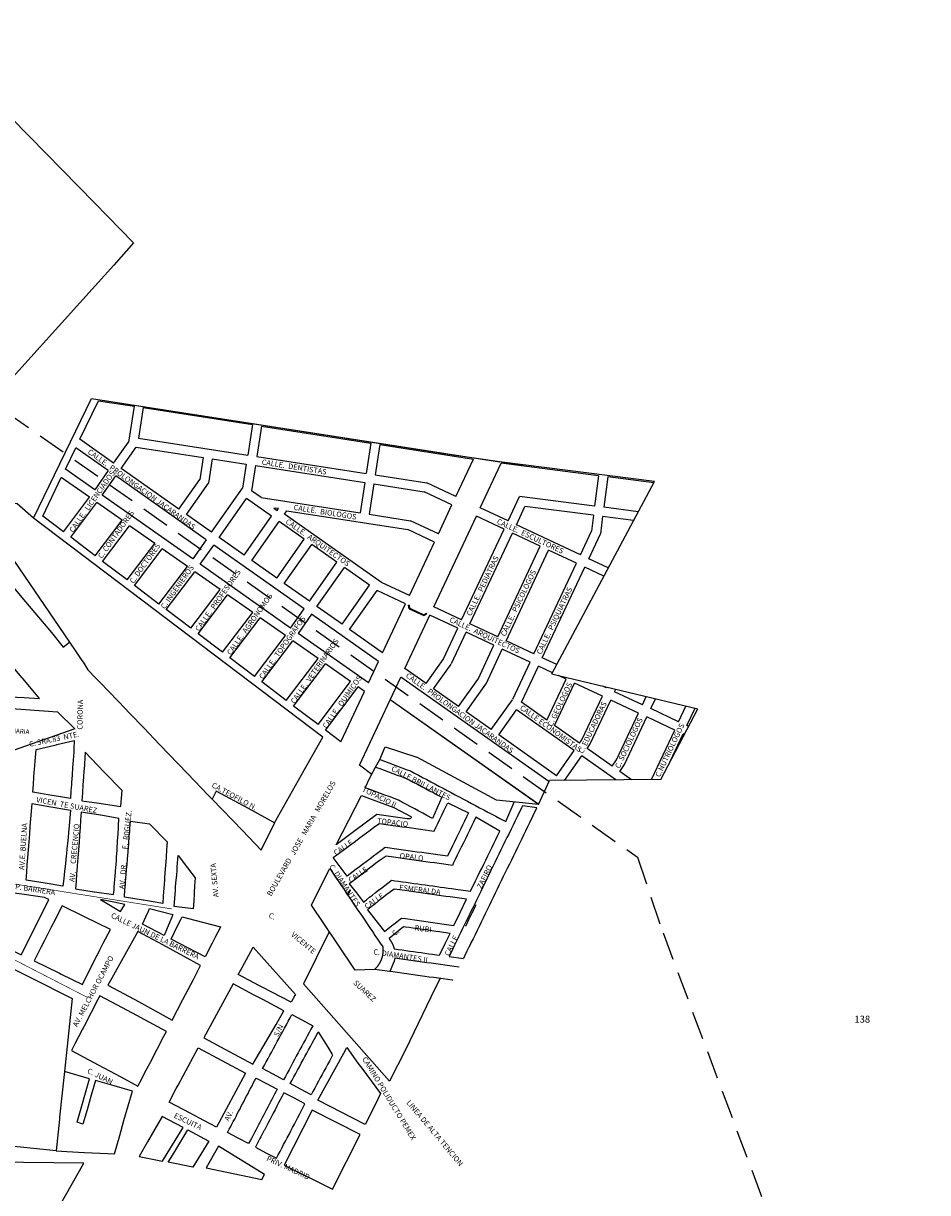
# Model space of a CAD drawing. Units: millimetres. Extents: x 803 to 1314, y 1937 to 2277.
# Drawn here: x 1270 to 1286, y 2217 to 2238 of the extents above; entities that cross this region are included whole.
import ezdxf
from ezdxf.enums import TextEntityAlignment as Align

# ---------------------------------------------------------------- set-up
doc = ezdxf.new("R2010")
doc.units = ezdxf.units.MM
doc.linetypes.add('DASHED', pattern=[0.75, 0.5, -0.25])
for name, color, linetype in [('0AP', 5, 'Continuous'), ('ID-CALLES', 7, 'Continuous'), ('ID-MANZANA', 7, 'Continuous'), ('ID-TEXTO', 7, 'Continuous'), ('MANZANA', 3, 'Continuous')]:
    doc.layers.add(name, color=color, linetype=linetype)
doc.styles.add('_STYLE', font='ROMANT.shx', dxfattribs={"height": 16.5})
doc.styles.add('ARIAL', font='arial.ttf')
doc.styles.add('ROMANT', font='romant', dxfattribs={"height": 70})
doc.styles.get("Standard").update_dxf_attribs({"font": 'arial.ttf'})
doc.linetypes.add('OCHOEX', pattern='A,7.5,[" X ",ARIAL,S=1.2,R=0,X=0,Y=-0.57],0', length=7.5)
doc.dimstyles.new('ISO-25', dxfattribs={"dimtxt": 2.5, "dimasz": 2.5, "dimexe": 1.25, "dimexo": 0.625, "dimtad": 1, "dimtxsty": 'Standard', "dimcen": 2.5, "dimadec": 0, "dimazin": 0, "dimtfac": 1, "dimtmove": 0, "dimatfit": 3, "dimfxl": 0, "dimarcsym": 0})

msp = doc.modelspace()

# ---------------------------------------------------------------- linework, layer by layer
at = {"layer": '0AP', "color": 5, "linetype": 'OCHOEX', "ltscale": 5, "const_width": 0.0115}
msp.add_lwpolyline([(1259.654, 2232.326), (1257.227, 2227.433), (1260.487, 2225.854), (1259.274, 2223.415), (1266.965, 2219.561), (1268.182, 2222.028), (1271.482, 2220.329)], dxfattribs=at)
at = {"layer": '0AP', "color": 5, "const_width": 0.0115}
msp.add_lwpolyline([(1272.967, 2221.908), (1269.411, 2222.471), (1269.615, 2225.696)], dxfattribs=at)
at = {"layer": 'MANZANA', "color": 252}
for p, q in [((1271.384, 2232.732), (1269.379, 2230.506)), ((1270.511, 2228.846), (1271.538, 2230.973)), ((1271.538, 2230.973), (1278.788, 2229.847)), ((1271.538, 2230.973), (1277.963, 2229.975)), ((1271.332, 2230.249), (1271.662, 2230.933)), ((1271.662, 2230.933), (1272.296, 2230.835)), ((1272.296, 2230.835), (1272.198, 2230.2)), ((1272.458, 2230.81), (1272.374, 2230.271)), ((1272.458, 2230.81), (1274.399, 2230.508)), ((1274.399, 2230.508), (1274.315, 2229.969)), ((1274.561, 2230.483), (1274.477, 2229.944)), ((1274.561, 2230.483), (1276.502, 2230.181)), ((1271.933, 2229.825), (1271.332, 2230.249)), ((1271.933, 2229.825), (1272.198, 2230.2)), ((1272.374, 2230.271), (1274.315, 2229.969)), ((1276.502, 2230.181), (1276.418, 2229.642)), ((1276.663, 2230.156), (1276.58, 2229.617)), ((1276.663, 2230.156), (1278.323, 2229.898)), ((1271.076, 2229.719), (1271.26, 2230.099)), ((1271.838, 2229.691), (1271.26, 2230.099)), ((1272.067, 2229.73), (1272.335, 2230.111)), ((1272.335, 2230.111), (1273.524, 2229.926)), ((1273.524, 2229.926), (1273.463, 2229.533)), ((1274.477, 2229.944), (1276.418, 2229.642)), ((1277.963, 2229.975), (1279.198, 2229.794)), ((1271.599, 2229.351), (1271.076, 2229.719)), ((1273.092, 2229.007), (1272.067, 2229.73)), ((1273.686, 2229.901), (1273.619, 2229.47)), ((1273.686, 2229.901), (1274.29, 2229.807)), ((1274.29, 2229.807), (1274.224, 2229.381)), ((1274.452, 2229.782), (1274.382, 2229.335)), ((1274.452, 2229.782), (1276.393, 2229.48)), ((1278.012, 2229.233), (1278.323, 2229.898)), ((1278.444, 2229.03), (1278.815, 2229.823)), ((1281.537, 2229.496), (1278.788, 2229.847)), ((1280.545, 2229.602), (1278.815, 2229.823)), ((1270.674, 2228.885), (1271.004, 2229.57)), ((1271.504, 2229.218), (1271.004, 2229.57)), ((1271.838, 2229.691), (1271.599, 2229.351)), ((1271.732, 2229.257), (1271.972, 2229.597)), ((1273.577, 2228.464), (1271.972, 2229.597)), ((1273.092, 2229.007), (1273.463, 2229.533)), ((1276.58, 2229.617), (1277.496, 2229.475)), ((1280.545, 2229.602), (1280.476, 2229.061)), ((1280.708, 2229.581), (1280.639, 2229.04)), ((1281.526, 2229.477), (1280.708, 2229.581)), ((1273.226, 2228.912), (1273.619, 2229.47)), ((1273.671, 2228.598), (1274.224, 2229.381)), ((1274.553, 2229.214), (1274.382, 2229.335)), ((1276.393, 2229.48), (1276.309, 2228.941)), ((1276.555, 2229.455), (1276.471, 2228.916)), ((1276.555, 2229.455), (1277.448, 2229.316)), ((1277.942, 2229.085), (1277.448, 2229.316)), ((1278.012, 2229.233), (1277.496, 2229.475)), ((1279.713, 2226.081), (1281.537, 2229.496)), ((1271.041, 2228.607), (1271.504, 2229.218)), ((1271.171, 2228.508), (1271.637, 2229.123)), ((1272.083, 2228.809), (1271.637, 2229.123)), ((1273.338, 2228.124), (1271.732, 2229.257)), ((1273.805, 2228.503), (1274.294, 2229.197)), ((1274.74, 2228.882), (1274.294, 2229.197)), ((1274.553, 2229.214), (1276.309, 2228.941)), ((1277.701, 2228.57), (1277.942, 2229.085)), ((1278.938, 2228.799), (1279.141, 2229.231)), ((1280.476, 2229.061), (1279.141, 2229.231)), ((1271.041, 2228.607), (1270.674, 2228.885)), ((1273.671, 2228.598), (1273.226, 2228.912)), ((1274.251, 2228.189), (1274.74, 2228.882)), ((1274.78, 2229.027), (1274.838, 2228.985)), ((1274.864, 2229.021), (1274.78, 2229.027)), ((1274.838, 2228.985), (1274.864, 2229.021)), ((1274.968, 2228.921), (1275.008, 2228.978)), ((1276.689, 2227.707), (1274.968, 2228.921)), ((1275.008, 2228.978), (1277.159, 2228.644)), ((1276.471, 2228.916), (1277.207, 2228.802)), ((1277.619, 2227.271), (1278.375, 2228.882)), ((1278.869, 2228.651), (1278.375, 2228.882)), ((1278.938, 2228.799), (1278.444, 2229.03)), ((1279.086, 2228.729), (1279.238, 2229.054)), ((1280.456, 2228.898), (1279.238, 2229.054)), ((1280.456, 2228.898), (1280.42, 2228.617)), ((1280.618, 2228.878), (1280.579, 2228.571)), ((1281.169, 2228.807), (1280.618, 2228.878)), ((1281.251, 2228.962), (1280.639, 2229.04)), ((1275.646, 2224.956), (1270.511, 2228.846)), ((1271.606, 2228.179), (1272.083, 2228.809)), ((1271.737, 2228.08), (1272.217, 2228.714)), ((1272.663, 2228.399), (1272.217, 2228.714)), ((1274.385, 2228.095), (1274.874, 2228.788)), ((1275.32, 2228.473), (1274.874, 2228.788)), ((1277.701, 2228.57), (1277.207, 2228.802)), ((1280.223, 2228.197), (1279.086, 2228.729)), ((1271.606, 2228.179), (1271.171, 2228.508)), ((1273.577, 2228.464), (1273.338, 2228.124)), ((1274.251, 2228.189), (1273.805, 2228.503)), ((1274.831, 2227.78), (1275.32, 2228.473)), ((1277.631, 2228.422), (1277.159, 2228.644)), ((1278.113, 2227.039), (1278.869, 2228.651)), ((1278.262, 2226.97), (1279.017, 2228.581)), ((1279.511, 2228.35), (1279.017, 2228.581)), ((1280.223, 2228.197), (1280.42, 2228.617)), ((1280.371, 2228.127), (1280.579, 2228.571)), ((1272.172, 2227.75), (1272.663, 2228.399)), ((1272.302, 2227.652), (1272.797, 2228.305)), ((1273.243, 2227.99), (1272.797, 2228.305)), ((1273.472, 2228.029), (1273.711, 2228.37)), ((1275.316, 2227.237), (1273.711, 2228.37)), ((1274.964, 2227.686), (1275.453, 2228.379)), ((1275.899, 2228.064), (1275.453, 2228.379)), ((1277.187, 2227.474), (1277.631, 2228.422)), ((1278.756, 2226.738), (1279.511, 2228.35)), ((1278.904, 2226.669), (1279.659, 2228.28)), ((1280.153, 2228.049), (1279.659, 2228.28)), ((1272.172, 2227.75), (1271.737, 2228.08)), ((1274.831, 2227.78), (1274.385, 2228.095)), ((1275.41, 2227.371), (1275.899, 2228.064)), ((1279.398, 2226.437), (1280.153, 2228.049)), ((1280.719, 2227.964), (1280.371, 2228.127)), ((1272.737, 2227.322), (1273.243, 2227.99)), ((1272.868, 2227.223), (1273.377, 2227.896)), ((1273.823, 2227.581), (1273.377, 2227.896)), ((1275.077, 2226.896), (1273.472, 2228.029)), ((1275.544, 2227.277), (1276.033, 2227.97)), ((1276.479, 2227.655), (1276.033, 2227.97)), ((1279.546, 2226.368), (1280.301, 2227.979)), ((1280.642, 2227.82), (1280.301, 2227.979)), ((1272.737, 2227.322), (1272.302, 2227.652)), ((1275.41, 2227.371), (1274.964, 2227.686)), ((1275.99, 2226.962), (1276.479, 2227.655)), ((1277.187, 2227.474), (1276.689, 2227.707)), ((1273.303, 2226.894), (1273.823, 2227.581)), ((1273.433, 2226.795), (1273.957, 2227.487)), ((1274.403, 2227.172), (1273.957, 2227.487)), ((1276.123, 2226.868), (1276.613, 2227.562)), ((1277.118, 2227.325), (1276.613, 2227.562)), ((1273.303, 2226.894), (1272.868, 2227.223)), ((1275.077, 2226.896), (1275.316, 2227.237)), ((1275.99, 2226.962), (1275.544, 2227.277)), ((1276.709, 2226.454), (1277.118, 2227.325)), ((1277.172, 2227.303), (1277.186, 2227.305)), ((1277.181, 2227.238), (1277.172, 2227.303)), ((1277.181, 2227.238), (1277.442, 2227.116)), ((1277.194, 2227.247), (1277.186, 2227.305)), ((1277.194, 2227.247), (1277.441, 2227.131)), ((1278.113, 2227.039), (1277.619, 2227.271)), ((1273.868, 2226.465), (1274.403, 2227.172)), ((1273.999, 2226.367), (1274.537, 2227.077)), ((1274.983, 2226.763), (1274.537, 2227.077)), ((1275.45, 2227.143), (1275.211, 2226.802)), ((1276.639, 2226.304), (1275.45, 2227.143)), ((1277.105, 2226.175), (1277.55, 2227.123)), ((1277.441, 2227.131), (1277.491, 2227.162)), ((1277.442, 2227.116), (1277.498, 2227.151)), ((1277.498, 2227.151), (1277.491, 2227.162)), ((1278.044, 2226.891), (1277.55, 2227.123)), ((1276.459, 2225.921), (1275.211, 2226.802)), ((1276.709, 2226.454), (1276.123, 2226.868)), ((1277.79, 2226.349), (1278.044, 2226.891)), ((1277.932, 2226.266), (1278.192, 2226.822)), ((1278.686, 2226.59), (1278.192, 2226.822)), ((1278.756, 2226.738), (1278.262, 2226.97)), ((1273.868, 2226.465), (1273.433, 2226.795)), ((1274.433, 2226.037), (1274.983, 2226.763)), ((1274.564, 2225.938), (1275.117, 2226.668)), ((1275.563, 2226.353), (1275.117, 2226.668)), ((1278.405, 2225.991), (1278.686, 2226.59)), ((1279.398, 2226.437), (1278.904, 2226.669)), ((1278.547, 2225.908), (1278.834, 2226.521)), ((1279.328, 2226.289), (1278.834, 2226.521)), ((1274.433, 2226.037), (1273.999, 2226.367)), ((1274.999, 2225.609), (1275.563, 2226.353)), ((1275.129, 2225.51), (1275.697, 2226.259)), ((1276.143, 2225.944), (1275.697, 2226.259)), ((1276.459, 2225.921), (1276.639, 2226.304)), ((1277.481, 2225.91), (1277.783, 2226.338)), ((1277.615, 2225.815), (1277.926, 2226.256)), ((1279.021, 2225.633), (1279.328, 2226.289)), ((1279.177, 2225.581), (1279.477, 2226.22)), ((1279.725, 2226.103), (1279.477, 2226.22)), ((1279.802, 2226.248), (1279.546, 2226.368)), ((1276.302, 2224.459), (1277.035, 2226.024)), ((1279.664, 2224.169), (1277.035, 2226.024)), ((1277.481, 2225.91), (1277.105, 2226.175)), ((1278.061, 2225.501), (1278.399, 2225.98)), ((1279.634, 2225.27), (1279.971, 2225.988)), ((1279.713, 2226.081), (1279.836, 2226.051)), ((1279.971, 2225.988), (1279.836, 2226.051)), ((1279.836, 2226.051), (1282.308, 2225.46)), ((1274.999, 2225.609), (1274.564, 2225.938)), ((1275.564, 2225.181), (1276.143, 2225.944)), ((1275.695, 2225.082), (1276.277, 2225.85)), ((1275.969, 2224.874), (1276.389, 2225.771)), ((1276.389, 2225.771), (1276.277, 2225.85)), ((1278.061, 2225.501), (1277.615, 2225.815)), ((1278.194, 2225.406), (1278.541, 2225.898)), ((1279.776, 2225.187), (1280.119, 2225.919)), ((1280.613, 2225.687), (1280.119, 2225.919)), ((1280.682, 2225.835), (1280.624, 2225.863)), ((1280.682, 2225.835), (1280.688, 2225.847)), ((1280.831, 2225.766), (1280.851, 2225.808)), ((1281.325, 2225.534), (1280.831, 2225.766)), ((1279.483, 2223.763), (1276.847, 2225.623)), ((1279.481, 2223.76), (1276.847, 2225.623)), ((1278.64, 2225.092), (1279.015, 2225.623)), ((1279.629, 2225.262), (1279.177, 2225.581)), ((1280.25, 2224.912), (1280.613, 2225.687)), ((1280.392, 2224.829), (1280.761, 2225.618)), ((1281.255, 2225.386), (1280.761, 2225.618)), ((1281.325, 2225.534), (1281.393, 2225.679)), ((1281.473, 2225.465), (1281.555, 2225.64)), ((1275.564, 2225.181), (1275.129, 2225.51)), ((1278.64, 2225.092), (1278.194, 2225.406)), ((1278.774, 2224.997), (1279.089, 2225.443)), ((1280.114, 2224.72), (1279.089, 2225.443)), ((1280.865, 2224.554), (1281.255, 2225.386)), ((1281.967, 2225.233), (1281.473, 2225.465)), ((1281.649, 2224.209), (1282.308, 2225.46)), ((1281.967, 2225.233), (1282.097, 2225.51)), ((1282.115, 2225.164), (1282.259, 2225.471)), ((1279.629, 2225.262), (1279.634, 2225.27)), ((1279.762, 2225.168), (1279.776, 2225.187)), ((1280.208, 2224.853), (1279.762, 2225.168)), ((1281.007, 2224.472), (1281.404, 2225.317)), ((1281.898, 2225.085), (1281.404, 2225.317)), ((1282.145, 2225.15), (1282.115, 2225.164)), ((1275.969, 2224.874), (1275.695, 2225.082)), ((1279.799, 2224.274), (1278.774, 2224.997)), ((1281.486, 2224.207), (1281.898, 2225.085)), ((1281.816, 2224.526), (1282.046, 2225.016)), ((1282.068, 2225.005), (1282.046, 2225.016)), ((1276.66, 2224.561), (1276.753, 2224.788)), ((1276.753, 2224.788), (1277.319, 2224.605)), ((1280.208, 2224.853), (1280.25, 2224.912)), ((1280.342, 2224.759), (1280.392, 2224.829)), ((1280.788, 2224.444), (1280.342, 2224.759)), ((1276.585, 2224.428), (1276.66, 2224.561)), ((1276.66, 2224.561), (1276.744, 2224.529)), ((1276.744, 2224.529), (1276.821, 2224.501)), ((1278.731, 2223.84), (1277.319, 2224.605)), ((1279.799, 2224.274), (1280.114, 2224.72)), ((1279.94, 2224.189), (1280.248, 2224.625)), ((1280.851, 2224.199), (1280.248, 2224.625)), ((1280.788, 2224.444), (1280.865, 2224.554)), ((1276.518, 2224.296), (1276.302, 2224.459)), ((1276.821, 2224.501), (1276.897, 2224.472)), ((1276.897, 2224.472), (1276.974, 2224.444)), ((1276.974, 2224.444), (1277.051, 2224.415)), ((1277.051, 2224.415), (1277.128, 2224.386)), ((1277.128, 2224.386), (1277.203, 2224.359)), ((1277.203, 2224.359), (1277.277, 2224.319)), ((1277.277, 2224.319), (1277.349, 2224.281)), ((1280.922, 2224.35), (1281.007, 2224.472)), ((1281.13, 2224.203), (1280.922, 2224.35)), ((1277.349, 2224.281), (1277.421, 2224.243)), ((1277.421, 2224.243), (1277.494, 2224.204)), ((1277.494, 2224.204), (1277.566, 2224.166)), ((1277.566, 2224.166), (1277.638, 2224.128)), ((1277.638, 2224.128), (1277.71, 2224.089)), ((1279.481, 2223.76), (1279.672, 2224.186)), ((1281.649, 2224.209), (1279.672, 2224.186)), ((1277.71, 2224.089), (1277.783, 2224.051)), ((1277.783, 2224.051), (1277.855, 2224.013)), ((1277.855, 2224.013), (1277.927, 2223.974)), ((1277.927, 2223.974), (1278, 2223.936)), ((1278, 2223.936), (1278.072, 2223.898)), ((1278.072, 2223.898), (1278.144, 2223.859)), ((1278.144, 2223.859), (1278.217, 2223.821)), ((1278.217, 2223.821), (1278.289, 2223.783)), ((1278.289, 2223.783), (1278.361, 2223.744)), ((1278.361, 2223.744), (1278.434, 2223.706)), ((1278.434, 2223.706), (1278.506, 2223.668)), ((1279.481, 2223.76), (1278.731, 2223.84)), ((1278.899, 2223.459), (1279.044, 2223.806)), ((1278.506, 2223.668), (1278.578, 2223.629)), ((1278.578, 2223.629), (1278.651, 2223.591)), ((1278.651, 2223.591), (1278.723, 2223.553)), ((1278.723, 2223.553), (1278.795, 2223.514)), ((1278.795, 2223.514), (1278.899, 2223.459)), ((1276.838, 2220.796), (1276.568, 2220.834))]:
    msp.add_line(p, q, dxfattribs=at)
at = {"layer": 'MANZANA', "color": 250, "linetype": 'DASHED'}
msp.add_lwpolyline([(1258.373, 2238.96), (1281.235, 2222.827), (1281.691, 2221.482), (1287.855, 2204.99), (1287.435, 2202.735)], dxfattribs=at)
at = {"layer": 'MANZANA', "color": 252}
for points in [[(1270.093, 2235.98), (1270.446, 2235.617), (1271.591, 2234.45), (1272.289, 2233.735), (1271.935, 2233.343), (1271.384, 2232.732)], [(1270.511, 2228.846), (1270.218, 2229.099), (1269.85, 2229.142), (1269.732, 2229.102), (1269.555, 2228.969), (1269.676, 2228.799)], [(1269.676, 2228.799), (1269.384, 2228.542), (1270.302, 2227.438), (1270.83, 2226.816), (1271.039, 2226.558), (1271.151, 2226.647)], [(1269.676, 2228.799), (1269.685, 2228.807), (1270.07, 2228.224), (1271.151, 2226.647)], [(1269.774, 2226.246), (1269.771, 2226.211), (1269.763, 2226.113), (1269.752, 2225.971), (1269.752, 2225.968), (1269.733, 2225.699), (1269.895, 2225.688), (1270.072, 2225.677), (1270.087, 2225.676), (1270.344, 2225.66), (1270.619, 2225.642), (1270.357, 2225.956), (1270.322, 2225.998), (1270.31, 2226.012), (1270.115, 2226.245), (1269.802, 2226.62), (1269.774, 2226.246)], [(1271.151, 2226.647), (1271.261, 2226.479), (1271.356, 2226.34), (1271.402, 2226.27), (1271.474, 2226.155), (1271.616, 2226.008), (1271.705, 2225.918), (1271.83, 2225.785), (1272.024, 2225.584), (1272.22, 2225.378), (1272.469, 2225.122), (1272.747, 2224.829), (1273.247, 2224.314), (1273.613, 2223.931), (1273.685, 2223.857)], [(1269.652, 2224.683), (1269.656, 2224.735), (1269.685, 2225.122), (1269.712, 2225.498), (1270.937, 2225.409), (1271.242, 2225.107), (1269.933, 2224.643)], [(1274.793, 2223.437), (1275.272, 2224.29), (1275.646, 2224.956)], [(1271.224, 2224.692), (1271.214, 2224.551), (1271.205, 2224.422), (1271.195, 2224.282), (1271.191, 2224.22), (1271.186, 2224.151), (1271.183, 2224.114), (1271.18, 2224.064), (1271.176, 2224.006), (1271.166, 2223.866), (1271.13, 2223.872), (1270.955, 2223.903), (1270.838, 2223.923), (1270.837, 2223.923), (1270.496, 2223.981), (1270.508, 2224.117), (1270.518, 2224.249), (1270.519, 2224.254), (1270.525, 2224.331), (1270.53, 2224.384), (1270.53, 2224.386), (1270.54, 2224.526), (1270.541, 2224.53), (1270.552, 2224.665), (1270.558, 2224.741), (1270.912, 2224.824), (1270.927, 2224.827), (1271.234, 2224.899), (1271.229, 2224.757), (1271.224, 2224.692)], [(1271.762, 2224.344), (1271.429, 2224.69), (1271.408, 2224.381), (1271.407, 2224.366), (1271.398, 2224.246), (1271.389, 2224.113), (1271.389, 2224.111), (1271.379, 2223.97), (1271.369, 2223.827), (1271.676, 2223.784), (1271.712, 2223.779), (1272.062, 2223.728), (1272.073, 2223.873), (1272.083, 2224.011), (1271.762, 2224.344)], [(1276.973, 2223.847), (1276.904, 2223.873), (1276.827, 2223.902), (1276.75, 2223.93), (1276.673, 2223.959), (1276.597, 2223.987), (1276.52, 2224.016), (1276.398, 2224.061), (1276.492, 2224.245), (1276.585, 2224.428), (1276.663, 2224.399), (1276.739, 2224.371), (1276.816, 2224.342), (1276.893, 2224.314), (1276.969, 2224.285), (1277.046, 2224.257), (1277.141, 2224.221), (1277.184, 2224.199), (1277.256, 2224.16), (1277.328, 2224.122), (1277.401, 2224.084), (1277.473, 2224.045), (1277.545, 2224.007), (1277.618, 2223.969), (1277.69, 2223.93), (1277.762, 2223.892), (1277.681, 2223.704), (1277.599, 2223.515), (1277.498, 2223.569), (1277.426, 2223.607), (1277.354, 2223.646), (1277.281, 2223.684), (1277.209, 2223.722), (1277.137, 2223.761), (1277.064, 2223.799), (1276.992, 2223.837), (1276.973, 2223.847)], [(1274.793, 2223.437), (1274.331, 2223.69), (1273.752, 2224), (1273.685, 2223.857)], [(1276.606, 2223.583), (1276.219, 2223.295), (1275.887, 2223.046), (1276.333, 2223.925), (1276.526, 2223.854), (1276.912, 2223.71), (1277.21, 2223.552), (1277.211, 2223.551), (1277.215, 2223.542), (1277.215, 2223.532), (1277.212, 2223.522), (1277.203, 2223.513), (1277.191, 2223.509), (1277.175, 2223.508), (1277.147, 2223.508), (1276.606, 2223.583)], [(1270.464, 2223.51), (1270.474, 2223.638), (1270.475, 2223.639), (1270.487, 2223.78), (1270.82, 2223.722), (1270.825, 2223.721), (1271.165, 2223.663), (1271.154, 2223.526), (1271.154, 2223.525), (1271.142, 2223.389), (1271.132, 2223.264), (1271.131, 2223.253), (1271.12, 2223.12), (1271.12, 2223.118), (1271.105, 2222.982), (1271.094, 2222.885), (1271.091, 2222.849), (1271.076, 2222.715), (1271.071, 2222.664), (1271.062, 2222.577), (1271.048, 2222.446), (1271.034, 2222.314), (1270.718, 2222.366), (1270.716, 2222.366), (1270.38, 2222.42), (1270.39, 2222.561), (1270.399, 2222.69), (1270.4, 2222.696), (1270.412, 2222.822), (1270.412, 2222.824), (1270.421, 2222.96), (1270.421, 2222.963), (1270.433, 2223.099), (1270.433, 2223.1), (1270.443, 2223.24), (1270.453, 2223.365), (1270.453, 2223.369), (1270.464, 2223.508), (1270.464, 2223.51)], [(1273.685, 2223.857), (1274.22, 2223.303), (1274.551, 2222.951), (1274.788, 2223.428), (1274.793, 2223.437)], [(1276.756, 2222.998), (1276.679, 2222.94), (1276.614, 2222.891), (1276.548, 2222.842), (1276.483, 2222.793), (1276.417, 2222.744), (1276.352, 2222.695), (1276.297, 2222.655), (1276.242, 2222.614), (1276.187, 2222.573), (1276.133, 2222.532), (1276.078, 2222.491), (1275.956, 2222.655), (1275.833, 2222.819), (1275.899, 2222.868), (1275.965, 2222.917), (1276.03, 2222.966), (1276.096, 2223.015), (1276.161, 2223.064), (1276.227, 2223.113), (1276.292, 2223.162), (1276.358, 2223.211), (1276.424, 2223.26), (1276.489, 2223.309), (1276.555, 2223.358), (1276.658, 2223.425), (1276.735, 2223.414), (1276.816, 2223.402), (1276.897, 2223.391), (1276.979, 2223.38), (1277.06, 2223.368), (1277.141, 2223.357), (1277.222, 2223.346), (1277.303, 2223.334), (1277.384, 2223.323), (1277.465, 2223.312), (1277.546, 2223.301), (1277.624, 2223.29), (1277.655, 2223.353), (1277.691, 2223.426), (1277.726, 2223.5), (1277.762, 2223.573), (1277.798, 2223.647), (1277.834, 2223.721), (1277.87, 2223.794), (1278.054, 2223.705), (1278.238, 2223.615), (1278.202, 2223.541), (1278.166, 2223.468), (1278.13, 2223.394), (1278.094, 2223.321), (1278.058, 2223.247), (1278.023, 2223.174), (1277.987, 2223.1), (1277.951, 2223.026), (1277.862, 2222.843), (1277.648, 2222.873), (1277.567, 2222.884), (1277.486, 2222.896), (1277.405, 2222.907), (1277.324, 2222.918), (1277.243, 2222.93), (1277.162, 2222.941), (1277.08, 2222.952), (1276.999, 2222.964), (1276.918, 2222.975), (1276.837, 2222.986), (1276.756, 2222.998)], [(1279.376, 2223.553), (1279.385, 2223.572), (1279.412, 2223.627), (1279.448, 2223.701), (1279.192, 2223.737), (1279.175, 2223.703), (1279.098, 2223.545), (1279.063, 2223.471), (1279.027, 2223.398), (1278.991, 2223.324), (1278.955, 2223.25), (1278.919, 2223.177), (1278.883, 2223.103), (1278.848, 2223.03), (1278.812, 2222.956), (1278.776, 2222.882), (1278.74, 2222.809), (1278.704, 2222.735), (1278.669, 2222.662), (1278.633, 2222.588), (1278.597, 2222.514), (1278.561, 2222.441), (1278.525, 2222.367), (1278.489, 2222.294), (1278.454, 2222.22), (1278.418, 2222.147), (1278.382, 2222.073), (1278.346, 2221.999), (1278.31, 2221.926), (1278.274, 2221.852), (1278.239, 2221.779), (1278.203, 2221.705), (1278.167, 2221.631), (1278.131, 2221.558), (1278.095, 2221.484), (1278.059, 2221.411), (1278.024, 2221.337), (1277.988, 2221.263), (1277.952, 2221.19), (1277.89, 2221.063), (1278.146, 2221.027)], [(1271.348, 2223.487), (1271.339, 2223.355), (1271.33, 2223.226), (1271.32, 2223.085), (1271.316, 2223.033), (1271.309, 2222.946), (1271.298, 2222.813), (1271.287, 2222.675), (1271.279, 2222.582), (1271.276, 2222.537), (1271.266, 2222.397), (1271.256, 2222.262), (1271.587, 2222.213), (1271.596, 2222.212), (1271.933, 2222.162), (1271.94, 2222.245), (1271.944, 2222.294), (1271.954, 2222.429), (1271.965, 2222.559), (1271.967, 2222.586), (1271.977, 2222.699), (1271.982, 2222.769), (1271.987, 2222.835), (1271.994, 2222.946), (1271.995, 2222.974), (1272.004, 2223.109), (1272.008, 2223.179), (1272.012, 2223.244), (1272.02, 2223.356), (1272.021, 2223.379), (1272.028, 2223.516), (1271.704, 2223.571), (1271.701, 2223.572), (1271.358, 2223.628), (1271.348, 2223.487)], [(1277.063, 2222.39), (1277.131, 2222.381), (1277.198, 2222.371), (1277.266, 2222.362), (1277.333, 2222.352), (1277.401, 2222.343), (1277.468, 2222.334), (1277.536, 2222.324), (1277.603, 2222.315), (1277.671, 2222.305), (1277.739, 2222.296), (1277.806, 2222.286), (1277.874, 2222.277), (1277.941, 2222.268), (1278.009, 2222.258), (1278.272, 2222.221), (1278.362, 2222.406), (1278.398, 2222.48), (1278.434, 2222.554), (1278.47, 2222.627), (1278.506, 2222.701), (1278.541, 2222.774), (1278.577, 2222.848), (1278.613, 2222.922), (1278.649, 2222.995), (1278.685, 2223.069), (1278.72, 2223.142), (1278.756, 2223.216), (1278.792, 2223.29), (1278.58, 2223.414), (1278.367, 2223.539), (1278.323, 2223.448), (1278.287, 2223.375), (1278.252, 2223.301), (1278.216, 2223.228), (1278.18, 2223.154), (1278.144, 2223.08), (1278.108, 2223.007), (1278.072, 2222.933), (1278.037, 2222.86), (1278.001, 2222.786), (1277.965, 2222.712), (1277.949, 2222.68), (1277.876, 2222.69), (1277.795, 2222.701), (1277.714, 2222.712), (1277.633, 2222.724), (1277.552, 2222.735), (1277.471, 2222.746), (1277.39, 2222.758), (1277.309, 2222.769), (1277.228, 2222.78), (1277.147, 2222.792), (1277.066, 2222.803), (1276.985, 2222.814), (1276.903, 2222.825), (1276.776, 2222.843), (1276.651, 2222.759), (1276.583, 2222.713), (1276.518, 2222.663), (1276.454, 2222.612), (1276.389, 2222.562), (1276.335, 2222.521), (1276.281, 2222.479), (1276.227, 2222.437), (1276.173, 2222.395), (1276.119, 2222.353), (1276.245, 2222.192), (1276.37, 2222.03), (1276.424, 2222.072), (1276.478, 2222.114), (1276.532, 2222.155), (1276.586, 2222.197), (1276.64, 2222.239), (1276.694, 2222.281), (1276.748, 2222.323), (1276.801, 2222.364), (1276.855, 2222.406), (1276.869, 2222.417), (1276.928, 2222.409), (1276.995, 2222.399), (1277.063, 2222.39)], [(1279.376, 2223.553), (1279.355, 2223.511), (1279.319, 2223.437), (1279.283, 2223.364), (1279.248, 2223.29), (1279.212, 2223.217), (1279.176, 2223.143), (1279.14, 2223.069), (1279.104, 2222.996), (1279.068, 2222.922), (1279.033, 2222.849), (1278.997, 2222.775), (1278.961, 2222.701), (1278.925, 2222.628), (1278.889, 2222.554), (1278.853, 2222.481), (1278.818, 2222.407), (1278.782, 2222.333), (1278.746, 2222.26), (1278.71, 2222.186), (1278.674, 2222.113), (1278.638, 2222.039), (1278.603, 2221.965), (1278.567, 2221.892), (1278.531, 2221.818), (1278.495, 2221.745), (1278.459, 2221.671), (1278.424, 2221.598), (1278.388, 2221.524), (1278.352, 2221.45), (1278.316, 2221.377), (1278.28, 2221.303), (1278.265, 2221.272), (1278.244, 2221.23), (1278.209, 2221.156), (1278.173, 2221.082), (1278.146, 2221.027)], [(1272.212, 2223.202), (1272.219, 2223.282), (1272.222, 2223.334), (1272.231, 2223.467), (1272.571, 2223.416), (1272.884, 2223.099), (1272.874, 2222.963), (1272.865, 2222.825), (1272.864, 2222.815), (1272.854, 2222.679), (1272.845, 2222.546), (1272.839, 2222.461), (1272.836, 2222.416), (1272.826, 2222.276), (1272.816, 2222.138), (1272.816, 2222.136), (1272.805, 2222.003), (1272.463, 2222.062), (1272.46, 2222.062), (1272.125, 2222.118), (1272.135, 2222.253), (1272.142, 2222.343), (1272.145, 2222.381), (1272.157, 2222.524), (1272.168, 2222.66), (1272.171, 2222.691), (1272.179, 2222.798), (1272.189, 2222.92), (1272.19, 2222.933), (1272.201, 2223.063), (1272.212, 2223.202)], [(1273.053, 2222.507), (1273.06, 2222.59), (1273.064, 2222.654), (1273.079, 2222.854), (1273.246, 2222.635), (1273.381, 2222.458), (1273.372, 2222.318), (1273.364, 2222.192), (1273.363, 2222.178), (1273.355, 2222.045), (1273.347, 2221.907), (1273.01, 2221.95), (1273.021, 2222.098), (1273.03, 2222.234), (1273.035, 2222.297), (1273.041, 2222.373), (1273.053, 2222.507)], [(1275.907, 2221.29), (1275.447, 2221.974), (1275.645, 2222.374), (1275.771, 2222.627), (1275.887, 2222.455), (1275.933, 2222.387), (1275.979, 2222.319), (1276.025, 2222.251), (1276.071, 2222.184), (1276.117, 2222.116), (1276.162, 2222.048), (1276.208, 2221.98), (1276.254, 2221.912), (1276.3, 2221.845), (1276.346, 2221.777), (1276.392, 2221.709), (1276.438, 2221.641), (1276.483, 2221.573), (1276.529, 2221.506), (1276.575, 2221.438), (1276.621, 2221.37), (1276.667, 2221.302), (1276.713, 2221.234), (1276.713, 2221.23), (1276.714, 2221.226), (1276.714, 2221.222), (1276.714, 2221.218), (1276.715, 2221.214), (1276.715, 2221.21), (1276.716, 2221.206), (1276.716, 2221.202), (1276.716, 2221.198), (1276.716, 2221.194), (1276.716, 2221.19), (1276.717, 2221.185), (1276.717, 2221.181), (1276.717, 2221.177), (1276.717, 2221.173), (1276.717, 2221.169), (1276.717, 2221.165), (1276.716, 2221.161), (1276.716, 2221.157), (1276.716, 2221.153), (1276.716, 2221.149), (1276.716, 2221.145), (1276.715, 2221.141), (1276.715, 2221.136), (1276.715, 2221.132), (1276.714, 2221.128), (1276.714, 2221.124), (1276.713, 2221.12), (1276.713, 2221.116), (1276.712, 2221.112), (1276.712, 2221.108), (1276.711, 2221.104), (1276.711, 2221.1), (1276.71, 2221.096), (1276.709, 2221.092), (1276.709, 2221.088), (1276.708, 2221.084), (1276.707, 2221.08), (1276.706, 2221.076), (1276.705, 2221.072), (1276.704, 2221.068), (1276.703, 2221.064), (1276.702, 2221.06), (1276.701, 2221.056), (1276.7, 2221.052), (1276.699, 2221.048), (1276.698, 2221.044), (1276.697, 2221.04), (1276.696, 2221.036), (1276.694, 2221.032), (1276.693, 2221.028), (1276.692, 2221.025), (1276.69, 2221.021), (1276.689, 2221.017), (1276.688, 2221.013), (1276.686, 2221.009), (1276.685, 2221.005), (1276.683, 2221.002), (1276.682, 2220.998), (1276.68, 2220.994), (1276.679, 2220.99), (1276.677, 2220.986), (1276.675, 2220.983), (1276.673, 2220.979), (1276.672, 2220.975), (1276.67, 2220.972), (1276.668, 2220.968), (1276.666, 2220.964), (1276.664, 2220.961), (1276.663, 2220.957), (1276.661, 2220.953), (1276.659, 2220.95), (1276.657, 2220.946), (1276.655, 2220.943), (1276.653, 2220.939), (1276.651, 2220.936), (1276.648, 2220.932), (1276.646, 2220.929), (1276.644, 2220.925), (1276.642, 2220.922), (1276.64, 2220.918), (1276.637, 2220.915), (1276.635, 2220.912), (1276.633, 2220.908), (1276.63, 2220.905), (1276.628, 2220.901), (1276.625, 2220.898), (1276.623, 2220.895), (1276.621, 2220.892), (1276.618, 2220.888), (1276.616, 2220.885), (1276.613, 2220.882), (1276.61, 2220.879), (1276.608, 2220.876), (1276.605, 2220.873), (1276.602, 2220.869), (1276.6, 2220.866), (1276.597, 2220.863), (1276.594, 2220.86), (1276.591, 2220.857), (1276.589, 2220.854), (1276.586, 2220.851), (1276.583, 2220.848), (1276.58, 2220.846), (1276.577, 2220.843), (1276.574, 2220.84), (1276.571, 2220.837), (1276.568, 2220.834)], [(1270.343, 2222.163), (1269.86, 2222.231), (1269.809, 2222.238), (1269.749, 2222.12), (1269.686, 2221.997), (1269.562, 2221.754), (1269.44, 2221.514), (1269.821, 2221.325), (1269.917, 2221.277), (1270.292, 2221.09), (1270.567, 2221.641), (1270.783, 2222.073), (1270.703, 2222.113), (1270.343, 2222.163)], [(1276.13, 2222.245), (1276.087, 2222.159)], [(1277.926, 2221.622), (1277.977, 2221.615), (1278.09, 2221.847), (1278.203, 2222.08), (1278.075, 2222.097), (1277.994, 2222.109), (1277.913, 2222.12), (1277.832, 2222.131), (1277.751, 2222.143), (1277.67, 2222.154), (1277.589, 2222.165), (1277.508, 2222.176), (1277.427, 2222.188), (1277.346, 2222.199), (1277.265, 2222.21), (1277.184, 2222.222), (1277.103, 2222.233), (1276.915, 2222.259), (1276.763, 2222.146), (1276.699, 2222.095), (1276.634, 2222.045), (1276.57, 2221.995), (1276.505, 2221.945), (1276.44, 2221.894), (1276.591, 2221.701), (1276.742, 2221.507), (1276.806, 2221.557), (1276.871, 2221.607), (1276.936, 2221.657), (1277, 2221.708), (1277.048, 2221.745), (1277.116, 2221.735), (1277.197, 2221.724), (1277.278, 2221.713), (1277.359, 2221.701), (1277.44, 2221.69), (1277.521, 2221.679), (1277.602, 2221.668), (1277.683, 2221.656), (1277.764, 2221.645), (1277.845, 2221.634), (1277.926, 2221.622)], [(1272.131, 2221.987), (1271.939, 2222.029), (1271.702, 2222.078), (1272.054, 2221.864), (1272.131, 2221.987)], [(1270.955, 2221.837), (1270.893, 2221.716), (1270.831, 2221.595), (1270.777, 2221.489), (1270.706, 2221.35), (1270.643, 2221.225), (1270.52, 2220.985), (1270.971, 2220.765), (1271.002, 2220.75), (1271.382, 2220.564), (1271.626, 2221.055), (1271.64, 2221.083), (1271.69, 2221.181), (1271.75, 2221.298), (1271.875, 2221.544), (1271.416, 2221.769), (1271.394, 2221.779), (1271.02, 2221.962), (1270.955, 2221.837)], [(1272.505, 2221.77), (1272.55, 2221.866), (1272.573, 2221.915), (1272.986, 2221.81), (1272.966, 2221.762), (1272.884, 2221.569), (1272.828, 2221.438), (1272.444, 2221.638), (1272.505, 2221.77)], [(1278.293, 2221.828), (1278.289, 2221.819), (1278.284, 2221.809), (1278.237, 2221.712), (1278.18, 2221.596)], [(1278.368, 2221.982), (1278.362, 2221.97), (1278.293, 2221.828)], [(1270.911, 2217.609), (1270.108, 2217.692), (1270.122, 2217.825), (1269.091, 2217.935), (1269.076, 2217.803), (1267.599, 2217.973), (1267.594, 2217.973), (1267.192, 2218.02), (1266.921, 2218.051), (1266.379, 2218.113), (1267.078, 2219.518), (1267.407, 2220.18), (1268.219, 2221.812), (1271.2, 2220.317), (1271.062, 2219.02)], [(1273.811, 2221.55), (1273.744, 2221.419), (1273.683, 2221.301), (1273.558, 2221.057), (1273.253, 2221.216), (1272.953, 2221.373), (1273.073, 2221.617), (1273.125, 2221.722), (1273.148, 2221.769), (1273.242, 2221.745), (1273.833, 2221.592), (1273.811, 2221.55)], [(1273.176, 2221.068), (1272.809, 2221.268), (1272.365, 2221.509), (1271.902, 2220.676), (1271.833, 2220.554), (1272.207, 2220.351), (1272.373, 2220.261), (1272.974, 2219.935), (1273.163, 2220.298), (1273.35, 2220.657), (1273.478, 2220.904), (1273.176, 2221.068)], [(1275.764, 2221.503), (1275.307, 2220.575), (1276.833, 2218.847)], [(1277.666, 2221.094), (1277.72, 2221.086), (1277.814, 2221.28), (1277.908, 2221.473), (1277.79, 2221.49), (1277.722, 2221.499), (1277.655, 2221.509), (1277.587, 2221.518), (1277.52, 2221.528), (1277.452, 2221.537), (1277.384, 2221.546), (1277.317, 2221.556), (1277.249, 2221.565), (1277.182, 2221.575), (1277.114, 2221.584), (1277.08, 2221.589), (1276.824, 2221.38), (1276.827, 2221.377), (1276.83, 2221.374), (1276.832, 2221.37), (1276.835, 2221.367), (1276.837, 2221.364), (1276.84, 2221.361), (1276.842, 2221.358), (1276.845, 2221.354), (1276.847, 2221.351), (1276.85, 2221.348), (1276.852, 2221.344), (1276.854, 2221.341), (1276.857, 2221.338), (1276.859, 2221.334), (1276.861, 2221.331), (1276.863, 2221.327), (1276.865, 2221.324), (1276.867, 2221.32), (1276.869, 2221.317), (1276.872, 2221.313), (1276.873, 2221.31), (1276.876, 2221.306), (1276.877, 2221.302), (1276.879, 2221.299), (1276.881, 2221.295), (1276.883, 2221.291), (1276.885, 2221.288), (1276.886, 2221.284), (1276.888, 2221.28), (1276.89, 2221.277), (1276.891, 2221.273), (1276.893, 2221.269), (1276.894, 2221.265), (1276.896, 2221.261), (1276.897, 2221.258), (1276.899, 2221.254), (1276.9, 2221.25), (1276.902, 2221.246), (1276.903, 2221.242), (1276.904, 2221.238), (1276.905, 2221.234), (1276.907, 2221.23), (1276.908, 2221.226), (1276.909, 2221.223), (1276.91, 2221.219), (1276.911, 2221.215), (1276.912, 2221.211), (1276.913, 2221.207), (1276.914, 2221.203), (1276.914, 2221.199), (1276.99, 2221.188), (1277.058, 2221.179), (1277.125, 2221.169), (1277.193, 2221.16), (1277.26, 2221.151), (1277.328, 2221.141), (1277.395, 2221.132), (1277.463, 2221.122), (1277.531, 2221.113), (1277.598, 2221.103), (1277.666, 2221.094)], [(1274.215, 2220.865), (1274.411, 2221.226), (1274.559, 2221.062), (1275.166, 2220.39), (1275.153, 2220.368), (1275.084, 2220.251), (1274.569, 2220.52), (1274.525, 2220.543), (1274.147, 2220.741), (1274.215, 2220.865)], [(1276.568, 2220.834), (1276.225, 2220.818), (1275.907, 2221.29)], [(1278.07, 2220.872), (1277.979, 2220.885), (1277.898, 2220.896), (1277.817, 2220.908), (1277.736, 2220.919), (1277.655, 2220.93), (1277.574, 2220.942), (1277.493, 2220.953), (1277.412, 2220.964), (1277.331, 2220.975), (1277.25, 2220.987), (1277.168, 2220.998), (1277.087, 2221.009), (1277.006, 2221.021), (1276.925, 2221.032), (1276.918, 2220.98), (1276.838, 2220.796)], [(1277.958, 2220.64), (1277.945, 2220.642), (1277.864, 2220.653), (1277.783, 2220.664), (1277.702, 2220.676), (1277.621, 2220.687), (1277.54, 2220.698), (1277.459, 2220.71), (1277.378, 2220.721), (1277.297, 2220.732), (1277.216, 2220.744), (1277.135, 2220.755), (1277.054, 2220.766), (1276.972, 2220.777), (1276.891, 2220.789), (1276.838, 2220.796)], [(1274.581, 2220.297), (1274.428, 2220.379), (1274.055, 2220.578), (1273.535, 2219.618), (1273.91, 2219.418), (1274.408, 2219.153), (1274.818, 2219.858), (1274.957, 2220.096), (1274.581, 2220.297)], [(1277.73, 2220.672), (1277.64, 2220.486), (1277.12, 2219.419), (1276.833, 2218.847)], [(1271.625, 2220.245), (1271.562, 2220.123), (1271.5, 2220.003), (1271.437, 2219.881), (1271.374, 2219.758), (1271.31, 2219.636), (1271.247, 2219.514), (1271.186, 2219.396), (1271.483, 2219.236), (1271.759, 2219.087), (1272.062, 2218.923), (1272.364, 2218.759), (1272.427, 2218.88), (1272.49, 2219.002), (1272.553, 2219.122), (1272.615, 2219.241), (1272.679, 2219.365), (1272.741, 2219.484), (1272.803, 2219.604), (1272.871, 2219.733), (1272.565, 2219.897), (1272.266, 2220.056), (1271.988, 2220.205), (1271.688, 2220.365), (1271.625, 2220.245)], [(1275.015, 2218.991), (1274.983, 2218.931), (1274.95, 2218.871), (1274.764, 2218.972), (1274.579, 2219.073), (1274.611, 2219.133), (1274.644, 2219.193), (1274.676, 2219.253), (1274.709, 2219.313), (1274.741, 2219.372), (1274.774, 2219.432), (1274.806, 2219.492), (1274.839, 2219.552), (1274.871, 2219.612), (1274.904, 2219.672), (1274.936, 2219.732), (1274.969, 2219.792), (1275.001, 2219.852), (1275.034, 2219.912), (1275.066, 2219.972), (1275.099, 2220.032), (1275.285, 2219.931), (1275.47, 2219.83), (1275.438, 2219.77), (1275.405, 2219.711), (1275.373, 2219.651), (1275.34, 2219.591), (1275.308, 2219.531), (1275.275, 2219.471), (1275.243, 2219.411), (1275.21, 2219.351), (1275.178, 2219.291), (1275.145, 2219.231), (1275.113, 2219.171), (1275.08, 2219.111), (1275.048, 2219.051), (1275.015, 2218.991)], [(1275.504, 2218.726), (1275.472, 2218.666), (1275.439, 2218.606), (1275.255, 2218.706), (1275.07, 2218.806), (1275.103, 2218.866), (1275.135, 2218.926), (1275.168, 2218.986), (1275.2, 2219.046), (1275.233, 2219.106), (1275.265, 2219.166), (1275.298, 2219.226), (1275.33, 2219.286), (1275.363, 2219.346), (1275.395, 2219.406), (1275.428, 2219.466), (1275.46, 2219.526), (1275.493, 2219.586), (1275.525, 2219.645), (1275.558, 2219.705), (1275.568, 2219.725), (1275.74, 2219.452), (1275.809, 2219.336), (1275.823, 2219.313), (1275.797, 2219.265), (1275.765, 2219.205), (1275.732, 2219.145), (1275.7, 2219.085), (1275.667, 2219.026), (1275.635, 2218.966), (1275.602, 2218.906), (1275.569, 2218.846), (1275.537, 2218.786), (1275.504, 2218.726)], [(1273.046, 2218.716), (1273.081, 2218.779), (1273.432, 2219.438), (1274.277, 2218.992), (1273.758, 2218.034), (1273.536, 2218.151), (1273.293, 2218.278), (1272.919, 2218.475), (1273.046, 2218.716)], [(1276.273, 2219.171), (1276.341, 2219.079), (1276.672, 2218.627), (1276.588, 2218.455), (1276.403, 2218.081), (1275.558, 2218.511), (1276.019, 2219.346), (1276.073, 2219.445), (1276.273, 2219.171)], [(1270.911, 2217.609), (1271.102, 2217.6), (1271.415, 2217.584), (1271.551, 2217.578), (1271.824, 2217.564), (1271.946, 2217.558), (1272.041, 2217.886), (1272.117, 2218.148), (1272.192, 2218.41), (1272.268, 2218.672), (1271.94, 2218.767), (1271.612, 2218.861), (1271.537, 2218.599), (1271.461, 2218.337), (1271.389, 2218.088), (1271.285, 2218.118), (1271.507, 2218.891), (1271.062, 2219.02)], [(1271.062, 2219.02), (1270.975, 2218.207), (1270.971, 2218.172), (1270.911, 2217.609)], [(1274.386, 2217.845), (1274.363, 2217.8), (1274.331, 2217.74), (1274.144, 2217.838), (1273.956, 2217.935), (1273.988, 2217.996), (1274.012, 2218.041), (1274.035, 2218.087), (1274.059, 2218.132), (1274.083, 2218.177), (1274.107, 2218.223), (1274.13, 2218.268), (1274.154, 2218.313), (1274.178, 2218.359), (1274.201, 2218.404), (1274.225, 2218.449), (1274.249, 2218.495), (1274.272, 2218.54), (1274.296, 2218.585), (1274.32, 2218.631), (1274.343, 2218.676), (1274.367, 2218.721), (1274.391, 2218.767), (1274.414, 2218.812), (1274.438, 2218.857), (1274.462, 2218.903), (1274.649, 2218.805), (1274.837, 2218.707), (1274.813, 2218.661), (1274.789, 2218.616), (1274.766, 2218.571), (1274.742, 2218.525), (1274.718, 2218.48), (1274.695, 2218.435), (1274.671, 2218.389), (1274.647, 2218.344), (1274.623, 2218.299), (1274.6, 2218.253), (1274.576, 2218.208), (1274.552, 2218.163), (1274.529, 2218.117), (1274.505, 2218.072), (1274.481, 2218.027), (1274.458, 2217.981), (1274.434, 2217.936), (1274.41, 2217.891), (1274.386, 2217.845)], [(1274.926, 2218.583), (1274.863, 2218.462), (1274.831, 2218.402), (1274.8, 2218.341), (1274.768, 2218.281), (1274.736, 2218.22), (1274.705, 2218.16), (1274.673, 2218.1), (1274.642, 2218.039), (1274.61, 2217.979), (1274.602, 2217.964), (1274.579, 2217.918), (1274.555, 2217.873), (1274.547, 2217.858), (1274.531, 2217.828), (1274.515, 2217.797), (1274.507, 2217.782), (1274.484, 2217.737), (1274.452, 2217.676), (1274.639, 2217.578), (1274.827, 2217.481), (1274.858, 2217.541), (1274.89, 2217.601), (1274.922, 2217.662), (1274.953, 2217.722), (1274.985, 2217.783), (1275.016, 2217.843), (1275.048, 2217.904), (1275.08, 2217.964), (1275.111, 2218.025), (1275.143, 2218.085), (1275.174, 2218.145), (1275.206, 2218.206), (1275.238, 2218.266), (1275.269, 2218.327), (1275.301, 2218.387), (1275.332, 2218.448), (1275.145, 2218.546), (1274.958, 2218.644), (1274.926, 2218.583)], [(1276.309, 2217.903), (1275.457, 2218.333), (1274.965, 2217.359), (1275.818, 2216.928), (1276.309, 2217.903)], [(1272.537, 2217.774), (1272.387, 2217.512), (1272.802, 2217.429), (1272.883, 2217.563), (1273.167, 2218.026), (1272.795, 2218.224), (1272.537, 2217.774)], [(1272.985, 2217.542), (1273.252, 2217.982), (1273.623, 2217.785), (1273.341, 2217.321), (1272.904, 2217.408), (1272.985, 2217.542)], [(1273.797, 2217.692), (1273.578, 2217.309), (1274.568, 2217.104), (1274.614, 2217.192), (1273.797, 2217.692)], [(1271.406, 2217.391), (1269.794, 2217.413), (1268.775, 2217.431), (1268.221, 2216.389), (1268.077, 2216.123), (1269.643, 2216.093), (1270.652, 2216.077), (1271.081, 2216.817), (1271.406, 2217.391)]]:
    msp.add_lwpolyline(points, dxfattribs=at)
at = {"layer": 'MANZANA', "color": 250}
for points in [[(1270.511, 2228.846), (1270.218, 2229.099), (1269.85, 2229.142), (1269.732, 2229.102), (1269.555, 2228.969), (1269.676, 2228.799)], [(1269.676, 2228.799), (1269.384, 2228.542), (1270.302, 2227.438), (1270.83, 2226.816), (1271.039, 2226.558), (1271.151, 2226.647)], [(1269.676, 2228.799), (1269.685, 2228.807), (1270.07, 2228.224), (1271.151, 2226.647)], [(1269.774, 2226.246), (1269.771, 2226.211), (1269.763, 2226.113), (1269.752, 2225.971), (1269.752, 2225.968), (1269.733, 2225.699), (1269.895, 2225.688), (1270.072, 2225.677), (1270.087, 2225.676), (1270.344, 2225.66), (1270.619, 2225.642), (1270.357, 2225.956), (1270.322, 2225.998), (1270.31, 2226.012), (1270.115, 2226.245), (1269.802, 2226.62), (1269.774, 2226.246)], [(1269.652, 2224.683), (1269.656, 2224.735), (1269.685, 2225.122), (1269.712, 2225.498), (1270.937, 2225.409), (1271.242, 2225.107), (1269.933, 2224.643)]]:
    msp.add_lwpolyline(points, dxfattribs=at)
at = {"layer": 'MANZANA', "color": 252}
for centre in [(1277.728, 2226.377), (1278.343, 2226.02), (1278.486, 2225.937)]:
    msp.add_arc(centre, 0.0682, 324.7911, 334.8868, dxfattribs=at)

# ---------------------------------------------------------------- texts
at = {"layer": 'ID-CALLES', "style": '_STYLE'}
for s, height, rotation, p in [('CORONA', 0.0955, 89.0808, (1271.385, 2225.357)), ('C. 3RA.83  NTE.', 0.09549, 11.7054, (1270.887, 2224.878)), ('CA.TEOFILO N.', 0.09549, 331.4763, (1274.054, 2223.865)), ('F.  R0GUEZ.', 0.09549, 83.8386, (1272.217, 2223.308)), ('AV. SEXTA', 0.0955, 95, (1273.772, 2222.421)), ('VICENTE', 0.0955, 319.6677, (1275.275, 2221.268)), ('SUAREZ', 0.0955, 316.9067, (1276.359, 2220.417))]:
    msp.add_text(s, height=height, rotation=rotation, dxfattribs=at).set_placement(p, align=Align.CENTER)
at = {"layer": 'ID-CALLES', "style": 'ROMANT'}
for s, height, rotation, p in [('CALLE BRILLANTES', 0.09549, 332.6002, (1276.853, 2224.369)), ('BOULEVARD   JOSE   MARIA   MORELOS', 0.09549, 60.3102, (1274.73, 2222.125)), (' TOPACIO II', 0.09549, 333.2651, (1276.309, 2224.015)), ('TOPACIO', 0.0955, 353.1862, (1276.608, 2223.429)), ('CALLE', 0.0955, 34.6503, (1275.883, 2222.852)), ('OPALO', 0.0955, 353.1862, (1277.008, 2222.809)), ('C. DIAMANTES', 0.09549, 303.8417, (1275.757, 2222.66)), ('CALLE', 0.0955, 34.6503, (1276.143, 2222.369)), ('ZAFIRO', 0.0955, 63.7033, (1278.466, 2222.258)), ('ESMERALDA', 0.0955, 353.1862, (1277, 2222.244)), ('CALLE', 0.0955, 34.6503, (1276.431, 2221.902)), ('RUBI', 0.0955, 353.1862, (1277.275, 2221.527)), ('C.', 0.0955, 34.6503, (1276.919, 2221.422)), ('CALLE', 0.0955, 63.7033, (1277.889, 2221.064)), ('C. DIAMANTES II', 0.09549, 351.1171, (1276.542, 2221.103)), ('CAMINO POLIDUCTO PEMEX', 0.09549, 301.4135, (1276.341, 2219.245)), ('LINEA DE ALTA TENCION', 0.09549, 309.976, (1277.126, 2218.464))]:
    msp.add_text(s, height=height, rotation=rotation, dxfattribs=at).set_placement(p)
at = {"layer": 'ID-CALLES', "color": 7, "style": '_STYLE'}
for s, height, rotation, p in [('CA.TEOFILO N.', 0.09549, 331.4763, (1274.054, 2223.865)), ('AV.E. BUELNA', 0.09549, 86.4326, (1270.373, 2223.013)), ('CRECENCIO', 0.0955, 84.7614, (1271.293, 2223.06)), ('DR.', 0.0955, 85.0783, (1272.156, 2222.62)), ('AV.', 0.0955, 82.9382, (1271.25, 2222.476)), ('AV.', 0.0955, 85.1822, (1272.134, 2222.351)), ('C. P. BARRERA', 0.09549, 351.0767, (1270.46, 2222.218)), ('CALLE JAUN DE LA BARRERA', 0.09549, 334.0531, (1272.649, 2221.385)), ('C.', 0.0955, 334.2326, (1274.729, 2221.738)), ('VICENTE', 0.0955, 319.6677, (1275.275, 2221.268)), ('AV. MELCHOR OCAMPO', 0.09549, 62.2071, (1271.613, 2220.424)), ('S/N', 0.0955, 63.7647, (1274.906, 2219.729)), ('C. JUAN', 0.0955, 334.0531, (1271.672, 2218.893)), ('ESCUITA', 0.0955, 334.2326, (1273.232, 2218.092)), ('AV.', 0.0955, 63.7647, (1274.02, 2218.214))]:
    msp.add_text(s, height=height, rotation=rotation, dxfattribs=at).set_placement(p, align=Align.CENTER)
for s, rotation, p in [('VICEN  TE SUAREZ', 349.5229, (1270.552, 2223.805)), ('PRIV. MADRID', 335.0989, (1274.637, 2217.443))]:
    msp.add_text(s, height=0.09549, rotation=rotation, dxfattribs=at).set_placement(p)
at = {"layer": 'ID-CALLES', "char_height": 0.09549, "attachment_point": 1, "style": '_STYLE'}
for s, insert, width, rotation in [('CALLE.  PROLONGACION JACARANDAS', (1271.519, 2230.082), 2.94874, 324.0072), ('CALLE.  DENTISTAS', (1274.573, 2229.895), 1.57369, 351.0902), ('CALLE.  LICENCIADOS', (1271.137, 2228.64), 2.00389, 54.8499), ('CALLE.  BIOLOGOS', (1275.14, 2229.089), 1.57369, 351.0902), ('C. CONTADORES', (1271.645, 2228.177), 2.00389, 54.7102), ('CALLE.  ARQUITECTOS', (1275.032, 2228.844), 1.77275, 324.8138), ('CALLE.  ESCULTORES', (1278.769, 2228.842), 1.77275, 335.1013), ('C. DOCTORES', (1272.21, 2227.733), 2.00389, 54.7102), ('CALLE.  PEDIATRAS', (1278.193, 2227.142), 2.00389, 64.5698), ('C. INGENIEROS', (1272.761, 2227.28), 2.00389, 54.7102), ('CALLE.  PROFESORES', (1273.373, 2226.886), 2.00389, 54.8499), ('CALLE.  PSICOLOGOS', (1278.802, 2226.78), 2.00389, 64.5698), ('CALLE.  AGRONOMOS', (1273.937, 2226.462), 2.00389, 54.8499), ('CALLE.  PSIQUIATRAS', (1279.44, 2226.46), 2.00389, 64.5698), ('CALLE.  TOPOGRAFOS', (1274.507, 2226.035), 2.00389, 54.8499), ('CALLE.  ARQUITECTOS', (1277.928, 2227.098), 1.77275, 335.1013), ('CALLE.  VETERINARIOS', (1275.07, 2225.597), 2.00389, 54.8499), ('CALLE.  QUIMICOS', (1275.635, 2225.161), 2.00389, 54.8499), ('CALLE.  PROLONGACION JACARANDAS', (1277.168, 2226.109), 2.94874, 324.0072), ('C. GEOLOGOS', (1279.635, 2225.179), 2.00389, 64.7102), ('C. EDUCADORAS', (1280.183, 2224.7), 1.37783, 64.7102), ('CALLE ECONOMISTAS', (1279.195, 2225.537), 2.94875, 324), ('C. SOCIOLOGOS', (1280.832, 2224.435), 1.42427, 64.7102), ('C.NUTRIOLOGOS', (1281.547, 2224.28), 1.47679, 64.7102)]:
    msp.add_mtext(s, dxfattribs=dict(at, insert=insert, width=width, rotation=rotation))
at = {"layer": 'ID-MANZANA', "style": 'ROMANT'}
msp.add_text('138', height=0.1228, dxfattribs=at).set_placement((1285.089, 2219.889))
at = {"layer": 'ID-TEXTO'}
msp.add_text('PRIMARIA', height=0.0818, rotation=356.3279, dxfattribs=at).set_placement((1269.933, 2225.045))

# ---------------------------------------------------------------- leaders
at = {"layer": '0AP', "color": 7}
msp.add_leader([(1263.886, 2233.974), (1273.406, 2241.345), (1287.369, 2241.345)], dimstyle='ISO-25', override={"dimgap": 0.625, "dimtad": 0}, dxfattribs=at)

doc.saveas('drawing.dxf')
